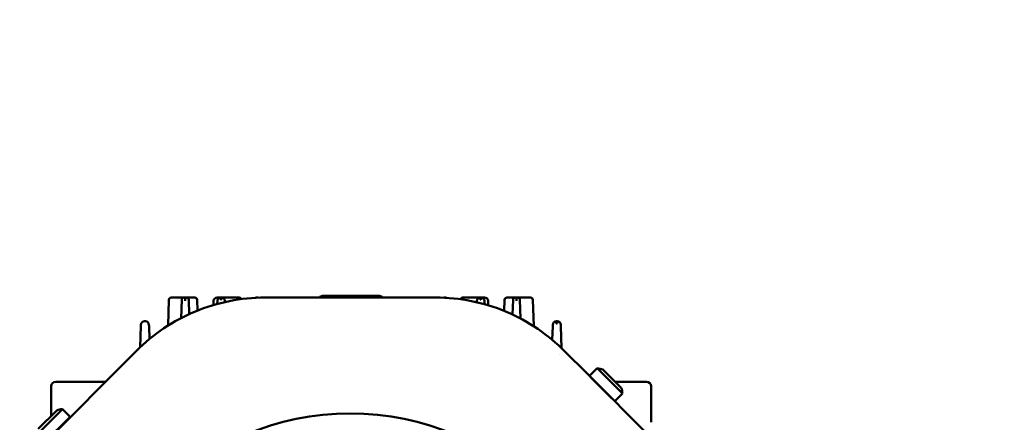
# Model space of a CAD drawing. Units: millimetres. Extents: x 2431 to 20431, y 1198 to 10597.
# Drawn here: x 6778 to 6998, y 8135 to 8225 of the extents above; entities that cross this region are included whole.
import ezdxf

# ---------------------------------------------------------------- set-up
doc = ezdxf.new("R2010")
doc.units = ezdxf.units.MM
doc.layers.get('Defpoints').update_dxf_attribs({"color": 80, "lineweight": 25})
doc.layers.add('Dimension (ISO)', color=7, linetype='Continuous', lineweight=18)
doc.layers.add('Visible (ISO)', color=7, linetype='Continuous', lineweight=50)
doc.styles.add('25AT(25)', font='calibri.ttf', dxfattribs={"height": 56.25})
doc.dimstyles.new('AT(25)', dxfattribs={"dimtxt": 56.25, "dimasz": 60, "dimexe": 40, "dimexo": 40, "dimgap": 40, "dimtad": 1, "dimdec": 0, "dimzin": 0, "dimdsep": 46, "dimtxsty": '25AT(25)', "dimcen": 0.09, "dimclrd": 3, "dimclre": 3, "dimclrt": 7, "dimadec": 1, "dimazin": 0, "dimtfac": 1, "dimtdec": 0, "dimtmove": 0, "dimatfit": 0, "dimfxl": 1, "dimtolj": 1, "dimtzin": 0, "dimarcsym": 0})

# ---------------------------------------------------------------- blocks, each defined once
blk = doc.blocks.new('*D58')
at = {"layer": 'Defpoints', "color": 0, "transparency": 16777216}
for p in [(6851.72, 9729.4), (7397.72, 7673.87), (7753.35, 7673.87)]:
    blk.add_point(p, dxfattribs=at)
at = {"layer": 'Dimension (ISO)', "color": 3, "lineweight": -2, "transparency": 16777216}
for p, q in [((6891.72, 9729.4), (7793.35, 9729.4)), ((7753.35, 9669.4), (7753.35, 7733.87)), ((7437.72, 7673.87), (7793.35, 7673.87))]:
    blk.add_line(p, q, dxfattribs=at)
at = {"layer": 'Dimension (ISO)', "color": 3, "transparency": 16777216}
for points in [[(7743.35, 9669.4), (7763.35, 9669.4), (7753.35, 9729.4)], [(7743.35, 7733.87), (7763.35, 7733.87), (7753.35, 7673.87)]]:
    blk.add_solid(points, dxfattribs=at)
at = {"layer": 'Dimension (ISO)', "color": 7, "transparency": 16777216, "insert": (7684.53, 8701.64), "char_height": 56.25, "attachment_point": 5, "rotation": 90, "style": '25AT(25)'}
blk.add_mtext('\\A1;2056', dxfattribs=at)

msp = doc.modelspace()

# ---------------------------------------------------------------- linework, layer by layer
at = {"layer": 'Visible (ISO)'}
for p, q in [((6811.07, 8162.53), (6810.87, 8156.74)), ((6813.05, 8163.01), (6811.57, 8163.01)), ((6812.97, 8162.53), (6812.97, 8162.53)), ((6813.05, 8163.01), (6814.45, 8163.01)), ((6813.81, 8158.43), (6813.95, 8162.53)), ((6814.72, 8163.01), (6814.45, 8163.01)), ((6814.99, 8163.01), (6814.72, 8163.01)), ((6814.72, 8163.01), (6814.72, 8162.91)), ((6814.72, 8162.25), (6814.72, 8162.91)), ((6814.99, 8163.01), (6815.9, 8163.01)), ((6815.49, 8162.53), (6815.6, 8159.3)), ((6816.87, 8163.01), (6815.9, 8163.01)), ((6817.37, 8162.53), (6817.45, 8160.1)), ((6821.06, 8162.24), (6821.03, 8161.34)), ((6822.33, 8163.01), (6821.86, 8163.01)), ((6821.87, 8161.57), (6821.89, 8162.24)), ((6822.33, 8163.01), (6822.69, 8163.01)), ((6822.42, 8162.96), (6822.42, 8162.96)), ((6822.69, 8163.01), (6822.75, 8163.01)), ((6822.69, 8163.01), (6822.69, 8162.53)), ((6822.75, 8162.71), (6822.69, 8162.71)), ((6822.75, 8162.53), (6822.69, 8162.53)), ((6822.75, 8163.01), (6824.3, 8163.01)), ((6822.75, 8162.53), (6822.75, 8163.01)), ((6823.38, 8162.71), (6823.37, 8162.71)), ((6823.55, 8162.24), (6823.56, 8162)), ((6823.56, 8162), (6823.55, 8162.24)), ((6826.58, 8163.01), (6824.3, 8163.01)), ((6830.66, 8163.01), (6830.79, 8163.01)), ((6832.53, 8163), (6870.69, 8163)), ((6838.14, 8163.01), (6838.3, 8163.01)), ((6838.14, 8163.01), (6838.14, 8163)), ((6838.3, 8163), (6838.3, 8163.01)), ((6843.03, 8163.01), (6842.75, 8163.01)), ((6843.29, 8163.01), (6843.03, 8163.01)), ((6843.29, 8163.01), (6844.69, 8163.01)), ((6845.36, 8163.37), (6858.14, 8163.37)), ((6858.81, 8163.01), (6860.15, 8163.01)), ((6860.41, 8163.01), (6860.15, 8163.01)), ((6860.69, 8163.01), (6860.41, 8163.01)), ((6865.14, 8163.01), (6865.3, 8163.01)), ((6865.14, 8163.01), (6865.14, 8163)), ((6865.3, 8163), (6865.3, 8163.01)), ((6872.66, 8163.01), (6872.78, 8163.01)), ((6879.14, 8163.01), (6876.86, 8163.01)), ((6879.14, 8163.01), (6880.69, 8163.01)), ((6879.88, 8161.95), (6879.89, 8162.24)), ((6879.88, 8161.95), (6879.89, 8162.24)), ((6880.07, 8162.71), (6880.07, 8162.71)), ((6880.69, 8163.01), (6880.75, 8163.01)), ((6880.69, 8163.01), (6880.69, 8162.53)), ((6880.75, 8162.71), (6880.69, 8162.71)), ((6880.75, 8162.53), (6880.69, 8162.53)), ((6880.75, 8163.01), (6881.11, 8163.01)), ((6880.75, 8162.53), (6880.75, 8163.01)), ((6881.02, 8162.96), (6881.02, 8162.96)), ((6881.58, 8163.01), (6881.11, 8163.01)), ((6881.55, 8162.24), (6881.58, 8161.52)), ((6882.38, 8162.24), (6882.41, 8161.27)), ((6886.07, 8162.53), (6885.98, 8160.01)), ((6887.54, 8163.01), (6886.57, 8163.01)), ((6887.54, 8163.01), (6888.45, 8163.01)), ((6887.84, 8159.2), (6887.95, 8162.53)), ((6888.72, 8163.01), (6888.45, 8163.01)), ((6888.99, 8163.01), (6888.72, 8163.01)), ((6888.72, 8163.01), (6888.72, 8162.91)), ((6888.72, 8162.25), (6888.72, 8162.91)), ((6888.99, 8163.01), (6890.39, 8163.01)), ((6889.49, 8162.53), (6889.64, 8158.31)), ((6891.87, 8163.01), (6890.39, 8163.01)), ((6890.47, 8162.53), (6890.47, 8162.53)), ((6892.37, 8162.53), (6892.57, 8156.6)), ((6881.58, 8161.52), (6881.58, 8161.51)), ((6804.65, 8151.92), (6804.81, 8156.62)), ((6804.82, 8156.93), (6804.81, 8156.62)), ((6805.62, 8157.7), (6805.82, 8157.7)), ((6806.63, 8156.62), (6806.62, 8156.93)), ((6806.63, 8156.62), (6806.73, 8153.75)), ((6896.71, 8153.58), (6896.81, 8156.62)), ((6896.82, 8156.93), (6896.81, 8156.62)), ((6897.62, 8157.7), (6897.61, 8157.19)), ((6897.83, 8157.19), (6897.61, 8157.19)), ((6897.62, 8157.7), (6897.82, 8157.7)), ((6897.83, 8157.19), (6897.82, 8157.7)), ((6898.63, 8156.62), (6898.62, 8156.93)), ((6898.63, 8156.62), (6898.8, 8151.7)), ((6777.74, 8125.03), (6803.81, 8151.1)), ((6898.43, 8150.32), (6898.43, 8150.32)), ((6905.18, 8145.66), (6906.75, 8147.23)), ((6912.4, 8141.57), (6906.75, 8147.23)), ((6912.12, 8142.83), (6908.01, 8146.94)), ((6910.56, 8140.01), (6905.18, 8145.38)), ((6784.78, 8136.59), (6784.78, 8143.22)), ((6785.78, 8144.22), (6796.92, 8144.22)), ((6906.3, 8144.22), (6906.35, 8144.22)), ((6910.73, 8144.22), (6917.77, 8144.22)), ((6918.77, 8143.22), (6918.77, 8135.17)), ((6910.84, 8140.01), (6912.4, 8141.57)), ((6787.27, 8138.11), (6781.61, 8132.45)), ((6788.83, 8136.54), (6787.27, 8138.11)), ((6786.01, 8137.82), (6781.9, 8133.71)), ((6788.83, 8136.26), (6783.46, 8130.89))]:
    msp.add_line(p, q, dxfattribs=at)
msp.add_circle((6851.57, 8077.27), 59.88, dxfattribs=at)
for centre, radius, start, end in [((6811.57, 8162.51), 0.5, 90, 178), ((6814.45, 8162.51), 0.5, 90, 178), ((6814.99, 8162.51), 0.5, 2, 90), ((6816.87, 8162.51), 0.5, 2, 90), ((6821.86, 8162.21), 0.8, 90, 178), ((6822.69, 8162.21), 0.8, 90, 178), ((6822.75, 8162.21), 0.8, 2, 90), ((6826.58, 8162.21), 0.8, 33.7719, 90), ((6830.66, 8162.21), 0.8, 90, 98.006), ((6830.79, 8162.21), 0.8, 81.994, 90), ((6845.36, 8162.57), 0.8, 90.0002, 147.3464), ((6858.14, 8162.57), 0.8, 32.7055, 90.0002), ((6872.66, 8162.21), 0.8, 90, 98.006), ((6872.78, 8162.21), 0.8, 81.994, 90), ((6876.86, 8162.21), 0.8, 90, 148.4848), ((6880.69, 8162.21), 0.8, 90, 178), ((6880.75, 8162.21), 0.8, 2, 90), ((6881.58, 8162.21), 0.8, 2, 90), ((6886.57, 8162.51), 0.5, 90, 178), ((6888.45, 8162.51), 0.5, 90, 178), ((6888.99, 8162.51), 0.5, 2, 90), ((6891.87, 8162.51), 0.5, 2, 90), ((6805.62, 8156.9), 0.8, 90, 178), ((6805.82, 8156.9), 0.8, 2, 90), ((6897.62, 8156.9), 0.8, 90, 178), ((6897.82, 8156.9), 0.8, 2, 90), ((6905.95, 8140.78), 6.5, 71.5761, 82.9799), ((6905.32, 8145.52), 0.2, 135, 225), ((6785.78, 8143.22), 1, 90, 180), ((6905.95, 8140.78), 6.5, 7.0201, 18.4239), ((6917.77, 8143.22), 1, 0, 90), ((6788.06, 8131.66), 6.5, 97.0201, 108.4239), ((6910.7, 8140.15), 0.2, 225, 315), ((6788.69, 8136.4), 0.2, 315, 45)]:
    msp.add_arc(centre, radius, start, end, dxfattribs=at)
for centre, major_axis, ratio, start_param, end_param in [((6830.61, 8162.51), (-0.07, 0.495), 0.004864, 5.822705, 6.283185), ((6830.83, 8162.51), (0.07, 0.495), 0.004864, 0, 0.386937), ((6838.14, 8162.22), (0.793, 0.001), 0.990644, 1.569198, 1.646588), ((6838.12, 8162.51), (-0.038, 0.499), 0.027946, 6.092524, 6.283185), ((6838.3, 8162.22), (0.793, -0.001), 0.990644, 1.495005, 1.572395), ((6838.32, 8162.51), (0.038, 0.499), 0.027946, 0, 0.19053), ((6865.14, 8162.22), (0.793, 0.001), 0.990644, 1.569198, 1.646588), ((6865.12, 8162.51), (-0.038, 0.499), 0.027946, 6.106229, 6.283185), ((6865.3, 8162.22), (0.793, -0.001), 0.990644, 1.495004, 1.572394), ((6865.32, 8162.51), (0.038, 0.499), 0.027946, 0, 0.176815), ((6872.61, 8162.51), (-0.07, 0.495), 0.004864, 5.856672, 6.283185), ((6872.83, 8162.51), (0.07, 0.495), 0.004864, 0, 0.501922)]:
    msp.add_ellipse(centre, major_axis=major_axis, ratio=ratio, start_param=start_param, end_param=end_param, dxfattribs=at)
for points, knots in [([(6803.81, 8151.1), (6805.7, 8152.99), (6807.75, 8154.67), (6812.15, 8157.61), (6814.52, 8158.88), (6821.89, 8161.94), (6827.18, 8163), (6832.53, 8163)], [0, 0, 0, 0, 0.25, 0.25, 0.5, 0.5, 1, 1, 1, 1]), ([(6830.9, 8163), (6830.92, 8163), (6830.93, 8163), (6830.95, 8162.99), (6830.98, 8162.99), (6831.01, 8162.98), (6831.03, 8162.97)], [0, 0, 0, 0, 0.051207, 0.051207, 0.051207, 0.1235247, 0.1235247, 0.1235247, 0.1235247]), ([(6843.03, 8163.01), (6843.03, 8163.01), (6843.03, 8163.01), (6843.03, 8163.01), (6843.03, 8163.01), (6843.03, 8163.01), (6843.03, 8163), (6843.03, 8163), (6843.03, 8163), (6843.03, 8163)], [0, 0, 0, 0, 0.0157129, 0.0157129, 0.0157129, 0.1206662, 0.1206662, 0.1206662, 0.1364832, 0.1364832, 0.1364832, 0.1364832]), ([(6860.41, 8163.01), (6860.41, 8163.01), (6860.41, 8163.01), (6860.41, 8163.01), (6860.41, 8163.01), (6860.41, 8163.01), (6860.41, 8163), (6860.41, 8163), (6860.41, 8163), (6860.41, 8163)], [0, 0, 0, 0, 0.0157129, 0.0157129, 0.0157129, 0.1206662, 0.1206662, 0.1206662, 0.1314083, 0.1314083, 0.1314083, 0.1314083]), ([(6870.69, 8163), (6873.38, 8163), (6876.03, 8162.74), (6878.64, 8162.21), (6878.66, 8162.21), (6878.68, 8162.21), (6878.7, 8162.2), (6881.29, 8161.68), (6883.86, 8160.9), (6886.31, 8159.88), (6886.35, 8159.86), (6886.39, 8159.85), (6886.42, 8159.83), (6888.91, 8158.78), (6891.26, 8157.51), (6893.49, 8156), (6895.64, 8154.54), (6897.69, 8152.84), (6899.53, 8150.98)], [0, 0, 0, 0, 0.25, 0.25, 0.25, 0.2519149, 0.2519149, 0.2519149, 0.5, 0.5, 0.5, 0.5039652, 0.5039652, 0.5039652, 0.7565794, 0.7565794, 0.7565794, 0.9999648, 0.9999648, 0.9999648, 0.9999648]), ([(6872.9, 8163), (6872.92, 8163), (6872.93, 8163), (6872.95, 8162.99), (6873.02, 8162.98), (6873.08, 8162.96), (6873.14, 8162.93)], [0, 0, 0, 0, 0.051207, 0.051207, 0.051207, 0.22862, 0.22862, 0.22862, 0.22862])]:
    msp.add_open_spline(points, degree=3, knots=knots, dxfattribs=at)
for points in [[(6830.33, 8162.94), (6830.4, 8162.97), (6830.47, 8162.99), (6830.54, 8163)], [(6838.01, 8163), (6838.04, 8163), (6838.06, 8163.01), (6838.08, 8163.01)], [(6838.36, 8163.01), (6838.38, 8163.01), (6838.41, 8163), (6838.43, 8163)], [(6842.65, 8163), (6842.68, 8163.01), (6842.72, 8163.01), (6842.75, 8163.01)], [(6860.69, 8163.01), (6860.72, 8163.01), (6860.76, 8163.01), (6860.79, 8163)], [(6865.02, 8163), (6865.04, 8163), (6865.06, 8163.01), (6865.08, 8163.01)], [(6865.36, 8163.01), (6865.38, 8163.01), (6865.4, 8163), (6865.42, 8163)], [(6872.39, 8162.96), (6872.44, 8162.98), (6872.49, 8162.99), (6872.54, 8163)], [(6899.54, 8150.98), (6908.18, 8142.33), (6916.83, 8133.68), (6925.48, 8125.03)]]:
    msp.add_open_spline(points, degree=3, dxfattribs=at)

# ---------------------------------------------------------------- dimensions: what is measured, and where the dimension line sits
at = {"layer": 'Dimension (ISO)', "color": 5, "true_color": 0x0000ff}
dim = msp.add_linear_dim(base=(7753.35, 7673.87), p1=(6851.72, 9729.4), p2=(7397.72, 7673.87), angle=90, dimstyle='AT(25)', dxfattribs=at)
dim.commit()
dim.dimension.update_dxf_attribs({"geometry": '*D58', "text_midpoint": (7684.53, 8701.64)})

doc.saveas('drawing.dxf')
